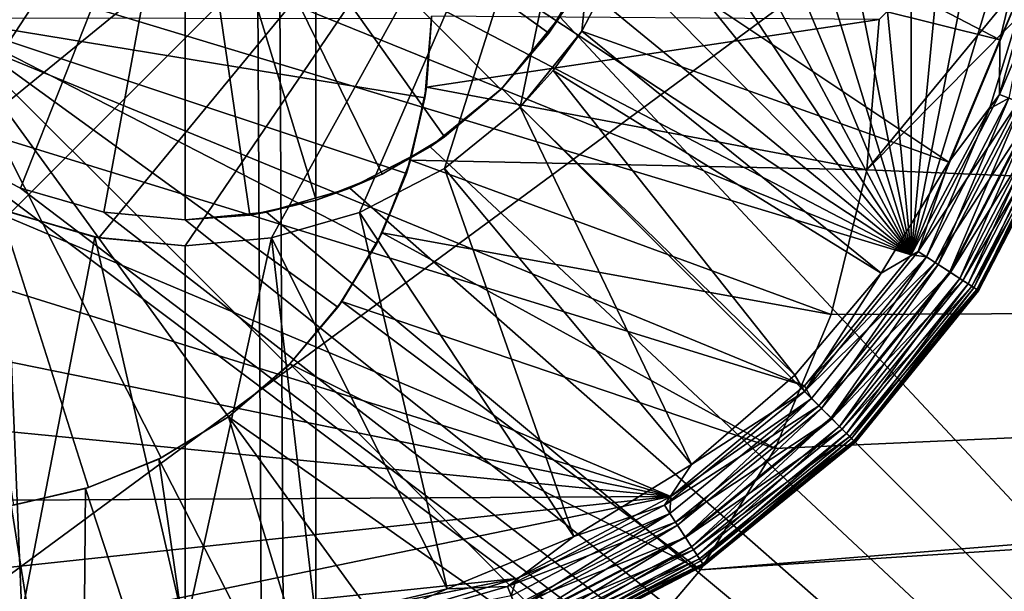
# Model space of a CAD drawing. Extents: x 83 to 656, y -1789 to 204.
# Drawn here: x 351 to 351, y -1775 to -1775 of the extents above; entities that cross this region are included whole.
import ezdxf

# ---------------------------------------------------------------- set-up
doc = ezdxf.new("R2010")
doc.units = 0
doc.header["$MEASUREMENT"] = 0
doc.layers.add('3D', color=7, linetype='CONTINUOUS')

msp = doc.modelspace()

# ---------------------------------------------------------------- linework, layer by layer
at = {"layer": '3D'}
for points in [[(392.66502, -1744.17544, 6), (349.91502, -1775.67544, 5.99999), (349.91502, -1744.17545, 6)], [(392.66502, -1744.17544, 6), (392.66502, -1775.67545, 5.99999), (349.91502, -1775.67544, 5.99999)], [(349.91502, -1775.67544, 10.49999), (435.41502, -1751.35975, 10.5), (349.91502, -1751.35975, 10.5)], [(392.66502, -1775.67545, 10.49999), (435.41502, -1751.35975, 10.5), (349.91502, -1775.67544, 10.49999)], [(350.52855, -1752.86294, 10.51252), (350.66501, -1776.69013, 10.50001), (350.52789, -1776.77981, 10.51265)], [(350.66501, -1776.69013, 10.50001), (350.52855, -1752.86294, 10.51252), (350.66502, -1752.86294, 10.5)], [(350.66502, -1752.86294, 10.5), (364.1649, -1776.80986, 10.50001), (350.66501, -1776.69013, 10.50001)], [(364.1649, -1776.80986, 10.50001), (350.66502, -1752.86294, 10.5), (377.66502, -1752.86295, 10.5)], [(350.5372, -1770.95734, 17.17694), (350.56579, -1776.73128, 17.34978), (350.61508, -1765.12406, 16.99338)], [(350.61508, -1765.12406, 16.99338), (350.56579, -1776.73128, 17.34978), (350.62604, -1770.89661, 17.18501)], [(350.62604, -1770.89661, 17.18501), (350.56579, -1776.73128, 17.34978), (350.65907, -1776.67012, 17.35469)], [(350.65907, -1776.67012, 17.35469), (357.30875, -1771.0713, 17.44773), (350.62604, -1770.89661, 17.18501)], [(357.30875, -1771.0713, 17.44773), (350.65907, -1776.67012, 17.35469), (357.08325, -1776.79408, 17.39062)], [(350.58844, -1773.95414, 6.1), (352.32829, -1775.04356, 6.1), (350.6026, -1773.94264, 6.1)], [(350.6026, -1773.94264, 6.1), (352.32829, -1775.04356, 6.1), (352.33339, -1775.02698, 6.1)], [(350.57259, -1773.96235, 6.1), (352.32652, -1775.06117, 6.1), (350.58844, -1773.95414, 6.1)], [(350.58844, -1773.95414, 6.1), (352.32652, -1775.06117, 6.1), (352.32829, -1775.04356, 6.1)], [(350.50639, -1773.96192, 6.1), (352.32829, -1775.07877, 6.1), (350.52315, -1773.96694, 6.1)], [(351.09562, -1774.39691, 6.1), (352.32829, -1775.07877, 6.1), (350.50639, -1773.96192, 6.1)], [(350.55612, -1773.96709, 6.1), (352.32829, -1775.07877, 6.1), (350.57259, -1773.96235, 6.1)], [(350.57259, -1773.96235, 6.1), (352.32829, -1775.07877, 6.1), (352.32652, -1775.06117, 6.1)], [(350.52315, -1773.96694, 6.1), (352.32829, -1775.07877, 6.1), (350.54002, -1773.96856, 6.1)], [(350.54002, -1773.96856, 6.1), (352.32829, -1775.07877, 6.1), (350.55612, -1773.96709, 6.1)], [(352.24902, -1775.06117, 5.90315), (350.65709, -1773.99775, 5.90315), (352.25233, -1775.02814, 5.90315)], [(352.24902, -1775.06117, 5.90315), (351.22112, -1774.38006, 5.90315), (350.65709, -1773.99775, 5.90315)], [(350.72942, -1775.03525, 0.23189), (351.22112, -1774.38006, 0.23189), (351.22112, -1775.56117, 0.23189)], [(350.63057, -1774.74062, 0.0126), (350.82212, -1775.09793, 0.0126), (350.58872, -1774.74446, 0.0126)], [(350.6744, -1774.74483, 0.0126), (350.82212, -1775.09793, 0.0126), (350.63057, -1774.74062, 0.0126)], [(350.58872, -1774.74446, 0.0126), (350.82212, -1775.09793, 0.0126), (350.54591, -1774.75677, 0.0126)], [(350.71798, -1774.75787, 0.0126), (350.82212, -1775.09793, 0.0126), (350.6744, -1774.74483, 0.0126)], [(350.54591, -1774.75677, 0.0126), (350.82212, -1775.09793, 0.0126), (350.50471, -1774.77811, 0.0126)], [(350.75864, -1774.77957, 0.0126), (350.82212, -1775.09793, 0.0126), (350.71798, -1774.75787, 0.0126)], [(350.50471, -1774.77811, 0.0126), (350.82212, -1775.09793, 0.0126), (350.46793, -1774.80798, 0.0126)], [(350.79395, -1774.80873, 0.0126), (350.82212, -1775.09793, 0.0126), (350.75864, -1774.77957, 0.0126)], [(350.46793, -1774.80798, 0.0126), (350.82212, -1775.09793, 0.0126), (350.43806, -1774.84476, 0.0126)], [(350.82212, -1774.8433, 0.0126), (350.82212, -1775.09793, 0.0126), (350.79395, -1774.80873, 0.0126)], [(350.43806, -1774.84476, 0.0126), (350.82212, -1775.09793, 0.0126), (350.41672, -1774.88596, 0.0126)], [(350.84271, -1774.88176, 0.0126), (350.82212, -1775.09793, 0.0126), (350.82212, -1774.8433, 0.0126)], [(350.81039, -1775.07559, 6.1), (351.0208, -1774.86316, 6.1), (350.98319, -1774.86602, 6.1)], [(350.81039, -1775.07559, 6.1), (351.64742, -1775.11015, 6.1), (351.0208, -1774.86316, 6.1)], [(350.81039, -1775.07559, 6.1), (350.98319, -1774.86602, 6.1), (350.81364, -1775.03594, 6.1)], [(350.85597, -1774.92486, 0.0126), (350.82212, -1775.09793, 0.0126), (350.84271, -1774.88176, 0.0126)], [(350.41672, -1774.88596, 0.0126), (350.82212, -1775.09793, 0.0126), (350.40441, -1774.92877, 0.0126)], [(350.52594, -1775.03902, 0.7126), (350.74679, -1774.92461, 0.7126), (350.51435, -1775.01663, 0.7126)], [(350.54218, -1775.05901, 0.7126), (350.74679, -1774.92461, 0.7126), (350.52594, -1775.03902, 0.7126)], [(350.56217, -1775.07524, 0.7126), (350.74679, -1774.92461, 0.7126), (350.54218, -1775.05901, 0.7126)], [(350.58456, -1775.08684, 0.7126), (350.74679, -1774.92461, 0.7126), (350.56217, -1775.07524, 0.7126)], [(350.60782, -1775.09353, 0.7126), (350.74679, -1774.92461, 0.7126), (350.58456, -1775.08684, 0.7126)], [(350.63057, -1775.09562, 0.7126), (350.74679, -1774.92461, 0.7126), (350.60782, -1775.09353, 0.7126)], [(350.65332, -1775.09353, 0.7126), (350.74679, -1774.92461, 0.7126), (350.63057, -1775.09562, 0.7126)], [(350.67658, -1775.08684, 0.7126), (350.74679, -1774.92461, 0.7126), (350.65332, -1775.09353, 0.7126)], [(350.69897, -1775.07524, 0.7126), (350.74679, -1774.92461, 0.7126), (350.67658, -1775.08684, 0.7126)], [(350.71896, -1775.05901, 0.7126), (350.74679, -1774.92461, 0.7126), (350.69897, -1775.07524, 0.7126)], [(350.7352, -1775.03902, 0.7126), (350.74679, -1774.92461, 0.7126), (350.71896, -1775.05901, 0.7126)], [(350.74679, -1775.01663, 0.7126), (350.74679, -1774.92461, 0.7126), (350.7352, -1775.03902, 0.7126)], [(350.86057, -1774.97062, 0.0126), (350.82212, -1775.09793, 0.0126), (350.85597, -1774.92486, 0.0126)], [(350.40441, -1774.92877, 0.0126), (350.82212, -1775.09793, 0.0126), (350.40057, -1774.97062, 0.0126)], [(350.40057, -1774.97062, 0.0126), (350.79395, -1775.13251, 0.0126), (350.40441, -1775.01247, 0.0126)], [(350.40057, -1774.97062, 0.0126), (350.82212, -1775.09793, 0.0126), (350.79395, -1775.13251, 0.0126)], [(350.63057, -1774.97061, 1.35286), (350.54705, -1775.05413, 1.28189), (350.53171, -1775.03525, 1.28189)], [(350.63057, -1774.97061, 1.35286), (350.54705, -1775.05413, 1.28189), (350.63057, -1774.97061, 1.35286)], [(350.63057, -1774.97061, 1.35286), (350.55612, -1775.06231, 1.28189), (350.54705, -1775.05413, 1.28189)], [(350.63057, -1774.97061, 1.35286), (350.56594, -1775.06947, 1.28189), (350.55612, -1775.06231, 1.28189)], [(350.63057, -1774.97061, 1.35286), (350.56594, -1775.06947, 1.28189), (350.63057, -1774.97061, 1.35286)], [(350.63057, -1774.97061, 1.35286), (350.58709, -1775.08043, 1.28189), (350.56594, -1775.06947, 1.28189)], [(350.63057, -1774.97061, 1.35286), (350.58709, -1775.08043, 1.28189), (350.63057, -1774.97061, 1.35286)], [(350.63057, -1774.97061, 1.35286), (350.60908, -1775.08675, 1.28189), (350.58709, -1775.08043, 1.28189)], [(350.63057, -1774.97061, 1.35286), (350.60908, -1775.08675, 1.28189), (350.63057, -1774.97061, 1.35286)], [(350.63057, -1774.97061, 1.35286), (350.63057, -1775.08872, 1.28189), (350.60908, -1775.08675, 1.28189)], [(350.63057, -1774.97061, 1.35286), (350.64763, -1775.08749, 1.28189), (350.63057, -1775.08872, 1.28189)], [(350.63057, -1774.97061, 1.35286), (350.64763, -1775.08749, 1.28189), (350.63057, -1774.97061, 1.35286)], [(350.63057, -1774.97061, 1.35286), (350.66516, -1775.08355, 1.28189), (350.64763, -1775.08749, 1.28189)], [(350.63057, -1774.97061, 1.35286), (350.66516, -1775.08355, 1.28189), (350.63057, -1774.97061, 1.35286)], [(350.63057, -1774.97061, 1.35286), (350.68253, -1775.07668, 1.28189), (350.66516, -1775.08355, 1.28189)], [(350.63057, -1774.97061, 1.35286), (350.68253, -1775.07668, 1.28189), (350.63057, -1774.97061, 1.35286)], [(350.63057, -1774.97061, 1.35286), (350.69901, -1775.06688, 1.28189), (350.68253, -1775.07668, 1.28189)], [(350.63057, -1774.97061, 1.35286), (350.69901, -1775.06688, 1.28189), (350.63057, -1774.97061, 1.35286)], [(350.63057, -1774.97061, 1.35286), (350.71387, -1775.05435, 1.28189), (350.69901, -1775.06688, 1.28189)], [(350.63057, -1774.97061, 1.35286), (350.71387, -1775.05435, 1.28189), (350.63057, -1774.97061, 1.35286)], [(350.63057, -1774.97061, 1.35286), (350.72647, -1775.03955, 1.28189), (350.71387, -1775.05435, 1.28189)], [(350.63057, -1774.97061, 1.35286), (350.72647, -1775.03955, 1.28189), (350.63057, -1774.97061, 1.35286)], [(350.63057, -1774.97061, 1.35286), (350.73637, -1775.02311, 1.28189), (350.72647, -1775.03955, 1.28189)], [(350.63057, -1775.08872, 1.28189), (350.63057, -1774.97061, 1.35286), (350.63057, -1774.97061, 1.35286)], [(350.85597, -1775.01638, 0.0126), (350.82212, -1775.09793, 0.0126), (350.86057, -1774.97062, 0.0126)], [(350.84549, -1775.04128, 0.19108), (350.75348, -1774.99336, 0.2126), (350.74679, -1775.01663, 0.2126)], [(350.85395, -1775.00646, 0.19108), (350.75348, -1774.99336, 0.2126), (350.84549, -1775.04128, 0.19108)], [(350.84549, -1775.04128, 0.19108), (350.85775, -1775.01266, 0.18963), (350.85395, -1775.00646, 0.19108)], [(350.40441, -1775.01247, 0.0126), (350.75864, -1775.16166, 0.0126), (350.41672, -1775.05528, 0.0126)], [(350.40441, -1775.01247, 0.0126), (350.79395, -1775.13251, 0.0126), (350.75864, -1775.16166, 0.0126)], [(350.84549, -1775.04128, 0.19108), (350.84539, -1775.05566, 0.18963), (350.85775, -1775.01266, 0.18963)], [(350.84539, -1775.05566, 0.18963), (350.86304, -1775.01364, 0.18685), (350.85775, -1775.01266, 0.18963)], [(350.86304, -1775.01364, 0.18685), (350.84539, -1775.05566, 0.18963), (350.85039, -1775.05764, 0.18685)], [(350.83204, -1775.07354, 0.19108), (350.74679, -1775.01663, 0.2126), (350.7352, -1775.03902, 0.2126)], [(350.7352, -1775.03902, 0.7126), (350.74679, -1775.01663, 0.2126), (350.74679, -1775.01663, 0.7126)], [(350.7352, -1775.03902, 0.7126), (350.7352, -1775.03902, 0.2126), (350.74679, -1775.01663, 0.2126)], [(350.84549, -1775.04128, 0.19108), (350.74679, -1775.01663, 0.2126), (350.83204, -1775.07354, 0.19108)], [(350.82212, -1775.09793, 0.0126), (350.85597, -1775.01638, 0.0126), (350.84271, -1775.05947, 0.0126)], [(350.85597, -1775.01638, 0.0126), (350.84781, -1775.05662, 0.01293), (350.84271, -1775.05947, 0.0126)], [(350.72942, -1775.03525, 0.23189), (350.72647, -1775.03955, 1.28189), (350.73637, -1775.02311, 1.28189)], [(350.56561, -1775.03558, 4.17194), (350.64197, -1775.14068, 4.25), (350.56561, -1775.03558, 4.17194)], [(350.56561, -1775.03558, 4.17194), (350.62424, -1775.15151, 4.25), (350.64197, -1775.14068, 4.25)], [(350.56561, -1775.03558, 4.17194), (350.6051, -1775.15935, 4.25), (350.62424, -1775.15151, 4.25)], [(350.56561, -1775.03558, 4.17194), (350.6051, -1775.15935, 4.25), (350.56561, -1775.03558, 4.17194)], [(350.56561, -1775.03558, 4.17194), (350.5853, -1775.16399, 4.25), (350.6051, -1775.15935, 4.25)], [(350.65769, -1775.12722, 4.25), (350.56561, -1775.03558, 4.17194), (350.64197, -1775.14068, 4.25)], [(350.56561, -1775.03558, 4.17194), (350.69382, -1775.05654, 4.25), (350.69553, -1775.03577, 4.25)], [(350.56561, -1775.03558, 4.17194), (350.69382, -1775.05654, 4.25), (350.56561, -1775.03558, 4.17194)], [(350.56561, -1775.03558, 4.17194), (350.68891, -1775.07651, 4.25), (350.69382, -1775.05654, 4.25)], [(350.56561, -1775.03558, 4.17194), (350.68114, -1775.095, 4.25), (350.68891, -1775.07651, 4.25)], [(350.56561, -1775.03558, 4.17194), (350.68114, -1775.095, 4.25), (350.56561, -1775.03558, 4.17194)], [(350.56561, -1775.03558, 4.17194), (350.67083, -1775.11179, 4.25), (350.68114, -1775.095, 4.25)], [(350.56561, -1775.03558, 4.17194), (350.67083, -1775.11179, 4.25), (350.56561, -1775.03558, 4.17194)], [(350.56561, -1775.03558, 4.17194), (350.65769, -1775.12722, 4.25), (350.67083, -1775.11179, 4.25)], [(350.56561, -1775.03558, 4.17194), (350.65769, -1775.12722, 4.25), (350.56561, -1775.03558, 4.17194)], [(350.69382, -1775.05654, 4.25), (350.69425, -1775.05374, 5.98189), (350.69553, -1775.03577, 4.25)], [(350.69553, -1775.03577, 4.25), (350.69425, -1775.05374, 5.98189), (350.69553, -1775.035, 5.98189)], [(350.69425, -1775.05374, 5.98189), (350.81364, -1775.03594, 6.1), (350.69553, -1775.035, 5.98189)], [(350.69425, -1775.05374, 5.98189), (350.81039, -1775.07559, 6.1), (350.81364, -1775.03594, 6.1)], [(350.71408, -1775.05413, 0.23189), (350.72647, -1775.03955, 1.28189), (350.72942, -1775.03525, 0.23189)], [(350.72942, -1775.03525, 0.23189), (351.22112, -1775.56117, 0.23189), (350.71408, -1775.05413, 0.23189)], [(350.71408, -1775.05413, 0.23189), (350.71387, -1775.05435, 1.28189), (350.72647, -1775.03955, 1.28189)], [(350.71896, -1775.05901, 0.7126), (350.72767, -1775.04934, 0.2126), (350.7352, -1775.03902, 0.7126)], [(350.81417, -1775.10281, 0.19108), (350.7352, -1775.03902, 0.2126), (350.72767, -1775.04934, 0.2126)], [(350.7352, -1775.03902, 0.7126), (350.72767, -1775.04934, 0.2126), (350.7352, -1775.03902, 0.2126)], [(350.83204, -1775.07354, 0.19108), (350.7352, -1775.03902, 0.2126), (350.81417, -1775.10281, 0.19108)], [(350.83204, -1775.07354, 0.19108), (350.84539, -1775.05566, 0.18963), (350.84549, -1775.04128, 0.19108)], [(350.79139, -1775.12974, 0.19108), (350.72767, -1775.04934, 0.2126), (350.71896, -1775.05901, 0.2126)], [(350.71896, -1775.05901, 0.7126), (350.71896, -1775.05901, 0.2126), (350.72767, -1775.04934, 0.2126)], [(350.81417, -1775.10281, 0.19108), (350.72767, -1775.04934, 0.2126), (350.79139, -1775.12974, 0.19108)], [(350.41672, -1775.05528, 0.0126), (350.75864, -1775.16166, 0.0126), (350.43806, -1775.09648, 0.0126)], [(350.69382, -1775.05654, 4.25), (350.69001, -1775.07302, 5.98189), (350.69425, -1775.05374, 5.98189)], [(350.69001, -1775.07302, 5.98189), (350.81039, -1775.07559, 6.1), (350.69425, -1775.05374, 5.98189)], [(350.6952, -1775.06947, 0.23189), (350.71387, -1775.05435, 1.28189), (350.71408, -1775.05413, 0.23189)], [(350.71408, -1775.05413, 0.23189), (351.22112, -1775.56117, 0.23189), (350.6952, -1775.06947, 0.23189)], [(350.6952, -1775.06947, 0.23189), (350.69901, -1775.06688, 1.28189), (350.71387, -1775.05435, 1.28189)], [(350.83204, -1775.07354, 0.19108), (350.82395, -1775.09705, 0.18963), (350.84539, -1775.05566, 0.18963)], [(350.82395, -1775.09705, 0.18963), (350.85039, -1775.05764, 0.18685), (350.84539, -1775.05566, 0.18963)], [(350.68891, -1775.07651, 4.25), (350.69001, -1775.07302, 5.98189), (350.69382, -1775.05654, 4.25)], [(350.85039, -1775.05764, 0.18685), (350.82395, -1775.09705, 0.18963), (350.82845, -1775.09999, 0.18685)], [(350.84271, -1775.05947, 0.0126), (350.84781, -1775.05662, 0.01293), (350.82613, -1775.09847, 0.01293)], [(350.84781, -1775.05662, 0.01293), (350.82924, -1775.1005, 0.014), (350.82613, -1775.09847, 0.01293)], [(350.82845, -1775.09999, 0.18685), (350.85485, -1775.05941, 0.18295), (350.85039, -1775.05764, 0.18685)], [(350.82924, -1775.1005, 0.014), (350.84781, -1775.05662, 0.01293), (350.85127, -1775.05799, 0.014)], [(350.85127, -1775.05799, 0.014), (350.83224, -1775.10246, 0.01586), (350.82924, -1775.1005, 0.014)], [(350.83224, -1775.10246, 0.01586), (350.85127, -1775.05799, 0.014), (350.8546, -1775.05931, 0.01586)], [(350.76409, -1775.15325, 0.19108), (350.71896, -1775.05901, 0.2126), (350.69897, -1775.07524, 0.2126)], [(350.69897, -1775.07524, 0.7126), (350.71896, -1775.05901, 0.2126), (350.71896, -1775.05901, 0.7126)], [(350.69897, -1775.07524, 0.7126), (350.69897, -1775.07524, 0.2126), (350.71896, -1775.05901, 0.2126)], [(350.79139, -1775.12974, 0.19108), (350.71896, -1775.05901, 0.2126), (350.76409, -1775.15325, 0.19108)], [(350.84271, -1775.05947, 0.0126), (350.82613, -1775.09847, 0.01293), (350.82212, -1775.09793, 0.0126)], [(350.85485, -1775.05941, 0.18295), (350.82845, -1775.09999, 0.18685), (350.83246, -1775.10261, 0.18295)], [(350.8546, -1775.05931, 0.01586), (350.83492, -1775.10421, 0.01846), (350.83224, -1775.10246, 0.01586)], [(350.83246, -1775.10261, 0.18295), (350.85847, -1775.06084, 0.17815), (350.85485, -1775.05941, 0.18295)], [(350.85847, -1775.06084, 0.17815), (350.83246, -1775.10261, 0.18295), (350.83572, -1775.10474, 0.17815)], [(350.83492, -1775.10421, 0.01846), (350.8546, -1775.05931, 0.01586), (350.85757, -1775.06048, 0.01846)], [(350.85757, -1775.06048, 0.01846), (350.83709, -1775.10564, 0.02165), (350.83492, -1775.10421, 0.01846)], [(350.83572, -1775.10474, 0.17815), (350.86106, -1775.06187, 0.17278), (350.85847, -1775.06084, 0.17815)], [(350.83709, -1775.10564, 0.02165), (350.85757, -1775.06048, 0.01846), (350.85999, -1775.06144, 0.02165)], [(350.86106, -1775.06187, 0.17278), (350.83572, -1775.10474, 0.17815), (350.83805, -1775.10627, 0.17278)], [(350.85999, -1775.06144, 0.02165), (350.83864, -1775.10665, 0.02524), (350.83709, -1775.10564, 0.02165)], [(350.83805, -1775.10627, 0.17278), (350.86255, -1775.06246, 0.16719), (350.86106, -1775.06187, 0.17278)], [(350.86255, -1775.06246, 0.16719), (350.83805, -1775.10627, 0.17278), (350.8394, -1775.10714, 0.16719)], [(350.83864, -1775.10665, 0.02524), (350.85999, -1775.06144, 0.02165), (350.86171, -1775.06212, 0.02524)], [(350.86171, -1775.06212, 0.02524), (350.83954, -1775.10724, 0.02896), (350.83864, -1775.10665, 0.02524)], [(350.8394, -1775.10714, 0.16719), (350.86302, -1775.06264, 0.16174), (350.86255, -1775.06246, 0.16719)], [(350.8394, -1775.10714, 0.16719), (350.83982, -1775.10742, 0.16174), (350.86302, -1775.06264, 0.16174)], [(350.83954, -1775.10724, 0.02896), (350.86171, -1775.06212, 0.02524), (350.86271, -1775.06252, 0.02896)], [(350.86302, -1775.06264, 0.0326), (350.83954, -1775.10724, 0.02896), (350.86271, -1775.06252, 0.02896)], [(350.83982, -1775.10742, 0.0326), (350.83954, -1775.10724, 0.02896), (350.86302, -1775.06264, 0.0326)], [(350.83982, -1775.10742, 0.16174), (350.86302, -1775.06264, 0.0326), (350.86302, -1775.06264, 0.16174)], [(350.83982, -1775.10742, 0.16174), (350.83982, -1775.10742, 0.0326), (350.86302, -1775.06264, 0.0326)], [(350.6952, -1775.06947, 0.23189), (350.68253, -1775.07668, 1.28189), (350.69901, -1775.06688, 1.28189)], [(350.56594, -1775.06947, 0.23189), (351.22112, -1775.56117, 0.23189), (350.04002, -1775.56117, 0.23189)], [(350.58709, -1775.08043, 0.23189), (350.56594, -1775.06947, 1.28189), (350.58709, -1775.08043, 1.28189)], [(350.56594, -1775.06947, 0.23189), (350.56594, -1775.06947, 1.28189), (350.58709, -1775.08043, 0.23189)], [(350.58709, -1775.08043, 0.23189), (351.22112, -1775.56117, 0.23189), (350.56594, -1775.06947, 0.23189)], [(350.67404, -1775.08043, 0.23189), (350.68253, -1775.07668, 1.28189), (350.6952, -1775.06947, 0.23189)], [(350.6952, -1775.06947, 0.23189), (351.22112, -1775.56117, 0.23189), (350.67404, -1775.08043, 0.23189)], [(350.68891, -1775.07651, 4.25), (350.68257, -1775.09214, 5.98189), (350.69001, -1775.07302, 5.98189)], [(350.68257, -1775.09214, 5.98189), (350.80101, -1775.11373, 6.1), (350.69001, -1775.07302, 5.98189)], [(350.69001, -1775.07302, 5.98189), (350.80101, -1775.11373, 6.1), (350.81039, -1775.07559, 6.1)], [(350.81417, -1775.10281, 0.19108), (350.82395, -1775.09705, 0.18963), (350.83204, -1775.07354, 0.19108)], [(350.73312, -1775.17228, 0.19108), (350.69897, -1775.07524, 0.2126), (350.67658, -1775.08684, 0.2126)], [(350.67658, -1775.08684, 0.7126), (350.69897, -1775.07524, 0.2126), (350.69897, -1775.07524, 0.7126)], [(350.67658, -1775.08684, 0.7126), (350.67658, -1775.08684, 0.2126), (350.69897, -1775.07524, 0.2126)], [(350.68114, -1775.095, 4.25), (350.68257, -1775.09214, 5.98189), (350.68891, -1775.07651, 4.25)], [(350.76409, -1775.15325, 0.19108), (350.69897, -1775.07524, 0.2126), (350.73312, -1775.17228, 0.19108)], [(350.80101, -1775.11373, 6.1), (351.64742, -1775.11015, 6.1), (350.81039, -1775.07559, 6.1)], [(352.32829, -1775.07877, 6.1), (350.41502, -1775.31117, 6.1), (352.33339, -1775.09536, 6.1)], [(351.73722, -1775.14819, 6.1), (350.41502, -1775.31117, 6.1), (352.32829, -1775.07877, 6.1)], [(350.67404, -1775.08043, 0.23189), (350.66516, -1775.08355, 1.28189), (350.68253, -1775.07668, 1.28189)], [(350.60908, -1775.08675, 0.23189), (350.58709, -1775.08043, 1.28189), (350.60908, -1775.08675, 1.28189)], [(350.58709, -1775.08043, 0.23189), (350.58709, -1775.08043, 1.28189), (350.60908, -1775.08675, 0.23189)], [(350.60908, -1775.08675, 0.23189), (351.22112, -1775.56117, 0.23189), (350.58709, -1775.08043, 0.23189)], [(350.65206, -1775.08675, 0.23189), (350.66516, -1775.08355, 1.28189), (350.67404, -1775.08043, 0.23189)], [(350.67404, -1775.08043, 0.23189), (351.22112, -1775.56117, 0.23189), (350.65206, -1775.08675, 0.23189)], [(350.65206, -1775.08675, 0.23189), (350.64763, -1775.08749, 1.28189), (350.66516, -1775.08355, 1.28189)], [(350.58307, -1775.08624, 0.2126), (350.54459, -1775.17988, 0.19108), (350.58746, -1775.19271, 0.19108)], [(350.60675, -1775.09333, 0.2126), (350.58456, -1775.08684, 0.7126), (350.58307, -1775.08624, 0.2126)], [(350.58307, -1775.08624, 0.2126), (350.58746, -1775.19271, 0.19108), (350.60675, -1775.09333, 0.2126)], [(350.60675, -1775.09333, 0.2126), (350.60782, -1775.09353, 0.7126), (350.58456, -1775.08684, 0.7126)], [(350.63057, -1775.08872, 0.23189), (350.60908, -1775.08675, 1.28189), (350.63057, -1775.08872, 1.28189)], [(350.60908, -1775.08675, 0.23189), (350.60908, -1775.08675, 1.28189), (350.63057, -1775.08872, 0.23189)], [(350.63057, -1775.08872, 0.23189), (351.22112, -1775.56117, 0.23189), (350.60908, -1775.08675, 0.23189)], [(350.63057, -1775.08872, 0.23189), (350.64763, -1775.08749, 1.28189), (350.65206, -1775.08675, 0.23189)], [(350.65206, -1775.08675, 0.23189), (351.22112, -1775.56117, 0.23189), (350.63057, -1775.08872, 0.23189)], [(350.69966, -1775.18605, 0.19108), (350.67658, -1775.08684, 0.2126), (350.65332, -1775.09353, 0.2126)], [(350.67658, -1775.08684, 0.2126), (350.65332, -1775.09353, 0.7126), (350.65332, -1775.09353, 0.2126)], [(350.65332, -1775.09353, 0.7126), (350.67658, -1775.08684, 0.2126), (350.67658, -1775.08684, 0.7126)], [(350.73312, -1775.17228, 0.19108), (350.67658, -1775.08684, 0.2126), (350.69966, -1775.18605, 0.19108)], [(350.64763, -1775.08749, 1.28189), (350.63057, -1775.08872, 0.23189), (350.63057, -1775.08872, 1.28189)], [(350.60675, -1775.09333, 0.2126), (350.58746, -1775.19271, 0.19108), (350.63057, -1775.19685, 0.19108)], [(350.63057, -1775.09562, 0.2126), (350.60782, -1775.09353, 0.7126), (350.60675, -1775.09333, 0.2126)], [(350.60675, -1775.09333, 0.2126), (350.63057, -1775.19685, 0.19108), (350.63057, -1775.09562, 0.2126)], [(350.60782, -1775.09353, 0.7126), (350.63057, -1775.09562, 0.2126), (350.63057, -1775.09562, 0.7126)], [(350.63057, -1775.19685, 0.19108), (350.65332, -1775.09353, 0.2126), (350.63057, -1775.09562, 0.2126)], [(350.66503, -1775.19421, 0.19108), (350.65332, -1775.09353, 0.2126), (350.63057, -1775.19685, 0.19108)], [(350.63057, -1775.09562, 0.2126), (350.65332, -1775.09353, 0.7126), (350.63057, -1775.09562, 0.7126)], [(350.65332, -1775.09353, 0.2126), (350.65332, -1775.09353, 0.7126), (350.63057, -1775.09562, 0.2126)], [(350.69966, -1775.18605, 0.19108), (350.65332, -1775.09353, 0.2126), (350.66503, -1775.19421, 0.19108)], [(350.68114, -1775.095, 4.25), (350.67188, -1775.11031, 5.98189), (350.68257, -1775.09214, 5.98189)], [(350.67188, -1775.11031, 5.98189), (350.78617, -1775.14903, 6.1), (350.68257, -1775.09214, 5.98189)], [(350.68257, -1775.09214, 5.98189), (350.78617, -1775.14903, 6.1), (350.80101, -1775.11373, 6.1)], [(352.33339, -1775.09536, 6.1), (350.41502, -1775.31117, 6.1), (352.34131, -1775.11015, 6.1)], [(350.43806, -1775.09648, 0.0126), (350.75864, -1775.16166, 0.0126), (350.46793, -1775.13325, 0.0126)], [(350.67083, -1775.11179, 4.25), (350.67188, -1775.11031, 5.98189), (350.68114, -1775.095, 4.25)], [(350.81417, -1775.10281, 0.19108), (350.79394, -1775.13399, 0.18963), (350.82395, -1775.09705, 0.18963)], [(350.79394, -1775.13399, 0.18963), (350.82845, -1775.09999, 0.18685), (350.82395, -1775.09705, 0.18963)], [(350.82212, -1775.09793, 0.0126), (350.82613, -1775.09847, 0.01293), (350.79395, -1775.13251, 0.0126)], [(350.79395, -1775.13251, 0.0126), (350.82613, -1775.09847, 0.01293), (350.79578, -1775.13582, 0.01293)], [(350.82613, -1775.09847, 0.01293), (350.79841, -1775.13846, 0.014), (350.79578, -1775.13582, 0.01293)], [(350.79841, -1775.13846, 0.014), (350.82613, -1775.09847, 0.01293), (350.82924, -1775.1005, 0.014)], [(350.82845, -1775.09999, 0.18685), (350.79394, -1775.13399, 0.18963), (350.79774, -1775.13779, 0.18685)], [(350.79774, -1775.13779, 0.18685), (350.83246, -1775.10261, 0.18295), (350.82845, -1775.09999, 0.18685)], [(350.82924, -1775.1005, 0.014), (350.80094, -1775.14099, 0.01586), (350.79841, -1775.13846, 0.014)], [(350.80094, -1775.14099, 0.01586), (350.82924, -1775.1005, 0.014), (350.83224, -1775.10246, 0.01586)], [(350.83224, -1775.10246, 0.01586), (350.8032, -1775.14325, 0.01846), (350.80094, -1775.14099, 0.01586)], [(350.8032, -1775.14325, 0.01846), (350.83224, -1775.10246, 0.01586), (350.83492, -1775.10421, 0.01846)], [(350.79139, -1775.12974, 0.19108), (350.79394, -1775.13399, 0.18963), (350.81417, -1775.10281, 0.19108)], [(350.83246, -1775.10261, 0.18295), (350.79774, -1775.13779, 0.18685), (350.80113, -1775.14118, 0.18295)], [(350.80113, -1775.14118, 0.18295), (350.83572, -1775.10474, 0.17815), (350.83246, -1775.10261, 0.18295)], [(350.83572, -1775.10474, 0.17815), (350.80113, -1775.14118, 0.18295), (350.80389, -1775.14394, 0.17815)], [(350.83492, -1775.10421, 0.01846), (350.80504, -1775.14509, 0.02165), (350.8032, -1775.14325, 0.01846)], [(350.80389, -1775.14394, 0.17815), (350.83805, -1775.10627, 0.17278), (350.83572, -1775.10474, 0.17815)], [(350.80504, -1775.14509, 0.02165), (350.83492, -1775.10421, 0.01846), (350.83709, -1775.10564, 0.02165)], [(350.83805, -1775.10627, 0.17278), (350.80389, -1775.14394, 0.17815), (350.80586, -1775.1459, 0.17278)], [(350.83709, -1775.10564, 0.02165), (350.80635, -1775.1464, 0.02524), (350.80504, -1775.14509, 0.02165)], [(350.80586, -1775.1459, 0.17278), (350.8394, -1775.10714, 0.16719), (350.83805, -1775.10627, 0.17278)], [(350.8394, -1775.10714, 0.16719), (350.80586, -1775.1459, 0.17278), (350.80699, -1775.14704, 0.16719)], [(350.80635, -1775.1464, 0.02524), (350.83709, -1775.10564, 0.02165), (350.83864, -1775.10665, 0.02524)], [(350.83864, -1775.10665, 0.02524), (350.80711, -1775.14716, 0.02896), (350.80635, -1775.1464, 0.02524)], [(350.80699, -1775.14704, 0.16719), (350.83982, -1775.10742, 0.16174), (350.8394, -1775.10714, 0.16719)], [(350.80699, -1775.14704, 0.16719), (350.80735, -1775.14739, 0.16174), (350.83982, -1775.10742, 0.16174)], [(350.80711, -1775.14716, 0.02896), (350.83864, -1775.10665, 0.02524), (350.83954, -1775.10724, 0.02896)], [(350.83982, -1775.10742, 0.0326), (350.80711, -1775.14716, 0.02896), (350.83954, -1775.10724, 0.02896)], [(350.80735, -1775.14739, 0.0326), (350.80711, -1775.14716, 0.02896), (350.83982, -1775.10742, 0.0326)], [(350.80735, -1775.14739, 0.16174), (350.83982, -1775.10742, 0.0326), (350.83982, -1775.10742, 0.16174)], [(350.80735, -1775.14739, 0.16174), (350.80735, -1775.14739, 0.0326), (350.83982, -1775.10742, 0.0326)], [(352.34131, -1775.11015, 6.1), (350.41502, -1775.31117, 6.1), (352.35215, -1775.12346, 6.1)], [(350.76648, -1775.18107, 6.1), (351.64742, -1775.11015, 6.1), (350.78617, -1775.14903, 6.1)], [(350.76648, -1775.18107, 6.1), (351.65826, -1775.12346, 6.1), (351.64742, -1775.11015, 6.1)], [(350.78617, -1775.14903, 6.1), (351.64742, -1775.11015, 6.1), (350.80101, -1775.11373, 6.1)], [(350.65769, -1775.12722, 4.25), (350.65818, -1775.12673, 5.98189), (350.67083, -1775.11179, 4.25)], [(350.67083, -1775.11179, 4.25), (350.65818, -1775.12673, 5.98189), (350.67188, -1775.11031, 5.98189)], [(350.65818, -1775.12673, 5.98189), (350.76648, -1775.18107, 6.1), (350.67188, -1775.11031, 5.98189)], [(350.67188, -1775.11031, 5.98189), (350.76648, -1775.18107, 6.1), (350.78617, -1775.14903, 6.1)], [(352.35215, -1775.12346, 6.1), (350.41502, -1775.31117, 6.1), (352.36574, -1775.13468, 6.1)], [(350.74141, -1775.21054, 6.1), (351.65826, -1775.12346, 6.1), (350.76648, -1775.18107, 6.1)], [(350.74141, -1775.21054, 6.1), (351.67184, -1775.13468, 6.1), (351.65826, -1775.12346, 6.1)], [(350.65769, -1775.12722, 4.25), (350.64197, -1775.14068, 5.98189), (350.65818, -1775.12673, 5.98189)], [(350.64197, -1775.14068, 5.98189), (350.74141, -1775.21054, 6.1), (350.65818, -1775.12673, 5.98189)], [(350.64197, -1775.14068, 4.25), (350.64197, -1775.14068, 5.98189), (350.65769, -1775.12722, 4.25)], [(350.65818, -1775.12673, 5.98189), (350.74141, -1775.21054, 6.1), (350.76648, -1775.18107, 6.1)], [(350.76409, -1775.15325, 0.19108), (350.79394, -1775.13399, 0.18963), (350.79139, -1775.12974, 0.19108)], [(350.46793, -1775.13325, 0.0126), (350.75864, -1775.16166, 0.0126), (350.50471, -1775.16313, 0.0126)], [(350.79395, -1775.13251, 0.0126), (350.79578, -1775.13582, 0.01293), (350.75864, -1775.16166, 0.0126)], [(352.36574, -1775.13468, 6.1), (350.41502, -1775.31117, 6.1), (352.38139, -1775.14303, 6.1)], [(350.7114, -1775.23624, 6.1), (351.67184, -1775.13468, 6.1), (350.74141, -1775.21054, 6.1)], [(350.7114, -1775.23624, 6.1), (351.68748, -1775.14303, 6.1), (351.67184, -1775.13468, 6.1)], [(350.76409, -1775.15325, 0.19108), (350.757, -1775.164, 0.18963), (350.79394, -1775.13399, 0.18963)], [(350.757, -1775.164, 0.18963), (350.79774, -1775.13779, 0.18685), (350.79394, -1775.13399, 0.18963)], [(350.75864, -1775.16166, 0.0126), (350.79578, -1775.13582, 0.01293), (350.75842, -1775.16617, 0.01293)], [(350.79578, -1775.13582, 0.01293), (350.76046, -1775.16929, 0.014), (350.75842, -1775.16617, 0.01293)], [(350.76046, -1775.16929, 0.014), (350.79578, -1775.13582, 0.01293), (350.79841, -1775.13846, 0.014)], [(350.79774, -1775.13779, 0.18685), (350.757, -1775.164, 0.18963), (350.75994, -1775.1685, 0.18685)], [(350.75994, -1775.1685, 0.18685), (350.80113, -1775.14118, 0.18295), (350.79774, -1775.13779, 0.18685)], [(350.79841, -1775.13846, 0.014), (350.76242, -1775.17229, 0.01586), (350.76046, -1775.16929, 0.014)], [(350.76242, -1775.17229, 0.01586), (350.79841, -1775.13846, 0.014), (350.80094, -1775.14099, 0.01586)], [(350.64197, -1775.14068, 4.25), (350.62364, -1775.15182, 5.98189), (350.64197, -1775.14068, 5.98189)], [(350.62424, -1775.15151, 4.25), (350.62364, -1775.15182, 5.98189), (350.64197, -1775.14068, 4.25)], [(350.67755, -1775.25691, 6.1), (350.64197, -1775.14068, 5.98189), (350.62364, -1775.15182, 5.98189)], [(350.64197, -1775.14068, 5.98189), (350.67755, -1775.25691, 6.1), (350.7114, -1775.23624, 6.1)], [(350.74141, -1775.21054, 6.1), (350.64197, -1775.14068, 5.98189), (350.7114, -1775.23624, 6.1)], [(350.80113, -1775.14118, 0.18295), (350.75994, -1775.1685, 0.18685), (350.76256, -1775.17251, 0.18295)], [(350.80094, -1775.14099, 0.01586), (350.76417, -1775.17496, 0.01846), (350.76242, -1775.17229, 0.01586)], [(350.76256, -1775.17251, 0.18295), (350.80389, -1775.14394, 0.17815), (350.80113, -1775.14118, 0.18295)], [(350.76417, -1775.17496, 0.01846), (350.80094, -1775.14099, 0.01586), (350.8032, -1775.14325, 0.01846)], [(352.38139, -1775.14303, 6.1), (350.41502, -1775.31117, 6.1), (352.39815, -1775.14804, 6.1)], [(350.67755, -1775.25691, 6.1), (351.68748, -1775.14303, 6.1), (350.7114, -1775.23624, 6.1)], [(350.67755, -1775.25691, 6.1), (351.70425, -1775.14804, 6.1), (351.68748, -1775.14303, 6.1)], [(350.80389, -1775.14394, 0.17815), (350.76256, -1775.17251, 0.18295), (350.76469, -1775.17577, 0.17815)], [(350.8032, -1775.14325, 0.01846), (350.76559, -1775.17714, 0.02165), (350.76417, -1775.17496, 0.01846)], [(350.76469, -1775.17577, 0.17815), (350.80586, -1775.1459, 0.17278), (350.80389, -1775.14394, 0.17815)], [(350.76559, -1775.17714, 0.02165), (350.8032, -1775.14325, 0.01846), (350.80504, -1775.14509, 0.02165)], [(350.80586, -1775.1459, 0.17278), (350.76469, -1775.17577, 0.17815), (350.76622, -1775.1781, 0.17278)], [(350.80504, -1775.14509, 0.02165), (350.76661, -1775.17869, 0.02524), (350.76559, -1775.17714, 0.02165)], [(350.76622, -1775.1781, 0.17278), (350.80699, -1775.14704, 0.16719), (350.80586, -1775.1459, 0.17278)], [(350.76661, -1775.17869, 0.02524), (350.80504, -1775.14509, 0.02165), (350.80635, -1775.1464, 0.02524)], [(350.80635, -1775.1464, 0.02524), (350.76719, -1775.17959, 0.02896), (350.76661, -1775.17869, 0.02524)], [(350.76719, -1775.17959, 0.02896), (350.80635, -1775.1464, 0.02524), (350.80711, -1775.14716, 0.02896)], [(352.39815, -1775.14804, 6.1), (350.41502, -1775.31117, 6.1), (352.41502, -1775.14967, 6.1)], [(351.72112, -1775.14967, 6.1), (350.41502, -1775.31117, 6.1), (351.73722, -1775.14819, 6.1)], [(350.64101, -1775.27187, 6.1), (351.70425, -1775.14804, 6.1), (350.67755, -1775.25691, 6.1)], [(350.64101, -1775.27187, 6.1), (351.72112, -1775.14967, 6.1), (351.70425, -1775.14804, 6.1)], [(350.80699, -1775.14704, 0.16719), (350.76622, -1775.1781, 0.17278), (350.7671, -1775.17945, 0.16719)], [(350.7671, -1775.17945, 0.16719), (350.80735, -1775.14739, 0.16174), (350.80699, -1775.14704, 0.16719)], [(350.7671, -1775.17945, 0.16719), (350.76737, -1775.17987, 0.16174), (350.80735, -1775.14739, 0.16174)], [(350.76737, -1775.17987, 0.0326), (350.76719, -1775.17959, 0.02896), (350.80711, -1775.14716, 0.02896)], [(350.76737, -1775.17987, 0.0326), (350.80711, -1775.14716, 0.02896), (350.80735, -1775.14739, 0.0326)], [(350.76737, -1775.17987, 0.16174), (350.80735, -1775.14739, 0.0326), (350.80735, -1775.14739, 0.16174)], [(350.76737, -1775.17987, 0.16174), (350.76737, -1775.17987, 0.0326), (350.80735, -1775.14739, 0.0326)], [(350.41502, -1775.31117, 6.1), (351.72112, -1775.14967, 6.1), (350.60321, -1775.28074, 6.1)], [(352.41502, -1775.14967, 6.1), (350.41502, -1775.31117, 6.1), (352.54002, -1775.31117, 6.1)], [(350.60321, -1775.28074, 6.1), (351.72112, -1775.14967, 6.1), (350.64101, -1775.27187, 6.1)], [(350.6051, -1775.15935, 4.25), (350.60426, -1775.15961, 5.98189), (350.62364, -1775.15182, 5.98189)], [(350.64101, -1775.27187, 6.1), (350.62364, -1775.15182, 5.98189), (350.60426, -1775.15961, 5.98189)], [(350.6051, -1775.15935, 4.25), (350.62364, -1775.15182, 5.98189), (350.62424, -1775.15151, 4.25)], [(350.67755, -1775.25691, 6.1), (350.62364, -1775.15182, 5.98189), (350.64101, -1775.27187, 6.1)], [(350.73312, -1775.17228, 0.19108), (350.757, -1775.164, 0.18963), (350.76409, -1775.15325, 0.19108)], [(350.5853, -1775.16399, 4.25), (350.58468, -1775.16409, 5.98189), (350.60426, -1775.15961, 5.98189)], [(350.60321, -1775.28074, 6.1), (350.60426, -1775.15961, 5.98189), (350.58468, -1775.16409, 5.98189)], [(350.5853, -1775.16399, 4.25), (350.60426, -1775.15961, 5.98189), (350.6051, -1775.15935, 4.25)], [(350.64101, -1775.27187, 6.1), (350.60426, -1775.15961, 5.98189), (350.60321, -1775.28074, 6.1)], [(350.50471, -1775.16313, 0.0126), (350.75864, -1775.16166, 0.0126), (350.54591, -1775.18447, 0.0126)], [(350.54591, -1775.18447, 0.0126), (350.75864, -1775.16166, 0.0126), (350.58872, -1775.19678, 0.0126)], [(350.58872, -1775.19678, 0.0126), (350.75864, -1775.16166, 0.0126), (350.71798, -1775.18336, 0.0126)], [(350.75864, -1775.16166, 0.0126), (350.75842, -1775.16617, 0.01293), (350.71798, -1775.18336, 0.0126)], [(350.60321, -1775.28074, 6.1), (350.58468, -1775.16409, 5.98189), (350.56561, -1775.28361, 6.1)], [(350.73312, -1775.17228, 0.19108), (350.71561, -1775.18544, 0.18963), (350.757, -1775.164, 0.18963)], [(350.71561, -1775.18544, 0.18963), (350.75994, -1775.1685, 0.18685), (350.757, -1775.164, 0.18963)], [(350.71798, -1775.18336, 0.0126), (350.75842, -1775.16617, 0.01293), (350.71657, -1775.18785, 0.01293)], [(350.75842, -1775.16617, 0.01293), (350.71794, -1775.19131, 0.014), (350.71657, -1775.18785, 0.01293)], [(350.71794, -1775.19131, 0.014), (350.75842, -1775.16617, 0.01293), (350.76046, -1775.16929, 0.014)], [(350.75994, -1775.1685, 0.18685), (350.71561, -1775.18544, 0.18963), (350.71759, -1775.19043, 0.18685)], [(350.71759, -1775.19043, 0.18685), (350.76256, -1775.17251, 0.18295), (350.75994, -1775.1685, 0.18685)], [(350.76046, -1775.16929, 0.014), (350.71926, -1775.19464, 0.01586), (350.71794, -1775.19131, 0.014)], [(350.71926, -1775.19464, 0.01586), (350.76046, -1775.16929, 0.014), (350.76242, -1775.17229, 0.01586)], [(350.69966, -1775.18605, 0.19108), (350.71561, -1775.18544, 0.18963), (350.73312, -1775.17228, 0.19108)], [(350.76256, -1775.17251, 0.18295), (350.71759, -1775.19043, 0.18685), (350.71936, -1775.19489, 0.18295)], [(350.76242, -1775.17229, 0.01586), (350.72044, -1775.19762, 0.01846), (350.71926, -1775.19464, 0.01586)], [(350.71936, -1775.19489, 0.18295), (350.76469, -1775.17577, 0.17815), (350.76256, -1775.17251, 0.18295)], [(350.72044, -1775.19762, 0.01846), (350.76242, -1775.17229, 0.01586), (350.76417, -1775.17496, 0.01846)], [(350.76417, -1775.17496, 0.01846), (350.72139, -1775.20003, 0.02165), (350.72044, -1775.19762, 0.01846)], [(350.72139, -1775.20003, 0.02165), (350.76417, -1775.17496, 0.01846), (350.76559, -1775.17714, 0.02165)], [(350.76469, -1775.17577, 0.17815), (350.71936, -1775.19489, 0.18295), (350.72079, -1775.19852, 0.17815)], [(350.72079, -1775.19852, 0.17815), (350.76622, -1775.1781, 0.17278), (350.76469, -1775.17577, 0.17815)], [(350.76559, -1775.17714, 0.02165), (350.72208, -1775.20176, 0.02524), (350.72139, -1775.20003, 0.02165)], [(350.72208, -1775.20176, 0.02524), (350.76559, -1775.17714, 0.02165), (350.76661, -1775.17869, 0.02524)], [(350.54552, -1775.18544, 0.18963), (350.58746, -1775.19271, 0.19108), (350.54459, -1775.17988, 0.19108)], [(350.76622, -1775.1781, 0.17278), (350.72079, -1775.19852, 0.17815), (350.72182, -1775.20111, 0.17278)], [(350.72182, -1775.20111, 0.17278), (350.7671, -1775.17945, 0.16719), (350.76622, -1775.1781, 0.17278)], [(350.7671, -1775.17945, 0.16719), (350.72182, -1775.20111, 0.17278), (350.72241, -1775.2026, 0.16719)], [(350.76661, -1775.17869, 0.02524), (350.72247, -1775.20275, 0.02896), (350.72208, -1775.20176, 0.02524)], [(350.72241, -1775.2026, 0.16719), (350.72259, -1775.20306, 0.16174), (350.7671, -1775.17945, 0.16719)], [(350.72247, -1775.20275, 0.02896), (350.76661, -1775.17869, 0.02524), (350.76719, -1775.17959, 0.02896)], [(350.72259, -1775.20306, 0.0326), (350.72247, -1775.20275, 0.02896), (350.76719, -1775.17959, 0.02896)], [(350.7671, -1775.17945, 0.16719), (350.72259, -1775.20306, 0.16174), (350.76737, -1775.17987, 0.16174)], [(350.72259, -1775.20306, 0.0326), (350.76719, -1775.17959, 0.02896), (350.76737, -1775.17987, 0.0326)], [(350.76737, -1775.17987, 0.0326), (350.72259, -1775.20306, 0.16174), (350.72259, -1775.20306, 0.0326)], [(350.72259, -1775.20306, 0.16174), (350.76737, -1775.17987, 0.0326), (350.76737, -1775.17987, 0.16174)], [(350.58755, -1775.20309, 0.18685), (350.54552, -1775.18544, 0.18963), (350.54354, -1775.19043, 0.18685)], [(350.54457, -1775.18785, 0.01293), (350.54591, -1775.18447, 0.0126), (350.58872, -1775.19678, 0.0126)], [(350.58853, -1775.1978, 0.18963), (350.58746, -1775.19271, 0.19108), (350.54552, -1775.18544, 0.18963)], [(350.54552, -1775.18544, 0.18963), (350.58755, -1775.20309, 0.18685), (350.58853, -1775.1978, 0.18963)], [(350.58872, -1775.19678, 0.0126), (350.71798, -1775.18336, 0.0126), (350.63057, -1775.20062, 0.0126)], [(350.63057, -1775.20062, 0.0126), (350.71798, -1775.18336, 0.0126), (350.6744, -1775.1964, 0.0126)], [(350.69966, -1775.18605, 0.19108), (350.67261, -1775.1978, 0.18963), (350.71561, -1775.18544, 0.18963)], [(350.67261, -1775.1978, 0.18963), (350.71759, -1775.19043, 0.18685), (350.71561, -1775.18544, 0.18963)], [(350.71798, -1775.18336, 0.0126), (350.71657, -1775.18785, 0.01293), (350.6744, -1775.1964, 0.0126)], [(350.66503, -1775.19421, 0.19108), (350.67261, -1775.1978, 0.18963), (350.69966, -1775.18605, 0.19108)]]:
    msp.add_3dface(points, dxfattribs=at)

doc.saveas('drawing.dxf')
